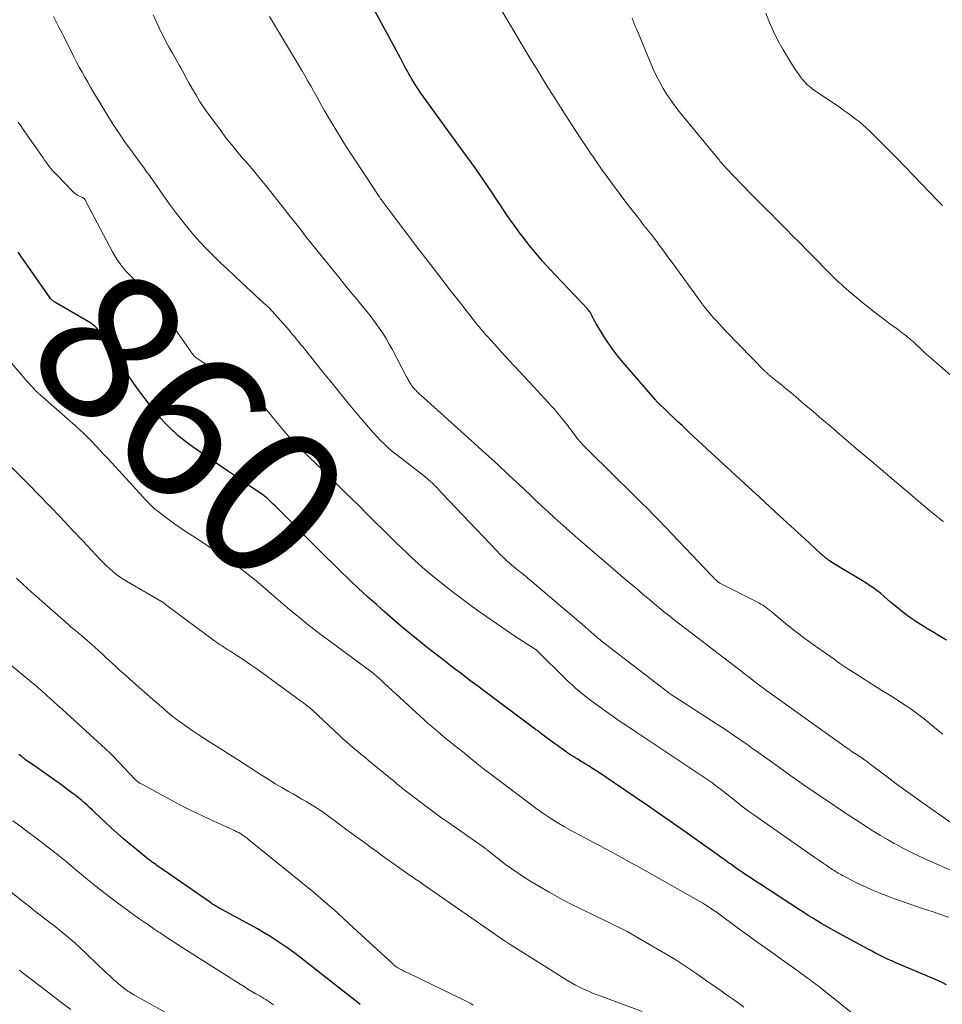
# Model space of a CAD drawing. Units: feet. Extents: x 1975000 to 1980033, y 560000 to 565000.
# Drawn here: x 1977800 to 1977925, y 560755 to 560888 of the extents above; entities that cross this region are included whole.
import ezdxf
from ezdxf.enums import TextEntityAlignment as Align

# ---------------------------------------------------------------- set-up
doc = ezdxf.new("R2010")
doc.units = ezdxf.units.FT
doc.header["$LTSCALE"] = 100
doc.header["$MEASUREMENT"] = 0
for name, color, linetype, lineweight in [('CONTOUR INDEX', 32, 'Continuous', 25), ('CONTOUR INDEX LABEL', 7, 'Continuous', 15), ('CONTOUR INTERMEDIATE', 40, 'Continuous', 15)]:
    doc.layers.add(name, color=color, linetype=linetype, lineweight=lineweight)
doc.styles.add('slant', font='romans.shx', dxfattribs={"oblique": 14.999978})

msp = doc.modelspace()

# ---------------------------------------------------------------- linework, layer by layer
at = {"layer": 'CONTOUR INDEX', "flags": 128}
for points, elevation in [([(1977925.36, 560804.04), (1977924.51, 560804.54), (1977923.67, 560805.06), (1977922.83, 560805.57), (1977921.24, 560806.57), (1977920.56, 560807.02), (1977919.89, 560807.49), (1977919.25, 560807.99), (1977918.62, 560808.51), (1977918.3, 560808.79), (1977917.84, 560809.18), (1977917.39, 560809.58), (1977916.93, 560809.97), (1977916.46, 560810.36), (1977915.99, 560810.73), (1977915.51, 560811.09), (1977915.01, 560811.43), (1977914.51, 560811.76), (1977910.59, 560814.12), (1977910.37, 560814.26), (1977910.16, 560814.39), (1977909.94, 560814.53), (1977909.73, 560814.66), (1977909.59, 560814.75), (1977909.45, 560814.85), (1977909.31, 560814.95), (1977909.17, 560815.05), (1977909.04, 560815.16), (1977908.91, 560815.27), (1977908.78, 560815.38), (1977908.65, 560815.49), (1977908.52, 560815.61), (1977906.8, 560817.19), (1977905.81, 560818.09), (1977904.82, 560819), (1977903.84, 560819.91), (1977902.85, 560820.82), (1977900.19, 560823.29), (1977899.66, 560823.79), (1977899.12, 560824.28), (1977898.59, 560824.78), (1977898.05, 560825.27), (1977894.14, 560828.87), (1977893.21, 560829.73), (1977892.29, 560830.58), (1977891.37, 560831.43), (1977890.45, 560832.29), (1977889.71, 560832.98), (1977889.16, 560833.49), (1977888.61, 560834.01), (1977888.07, 560834.53), (1977887.53, 560835.05), (1977886.57, 560835.98), (1977886.51, 560836.04), (1977886.45, 560836.1), (1977886.39, 560836.16), (1977886.33, 560836.22), (1977886.27, 560836.28), (1977886.22, 560836.34), (1977886.16, 560836.4), (1977886.11, 560836.46), (1977881.75, 560841.51), (1977881.04, 560842.37), (1977880.37, 560843.25), (1977879.73, 560844.16), (1977879.13, 560845.1), (1977878.3, 560846.45), (1977878.14, 560846.73), (1977877.98, 560847), (1977877.83, 560847.28), (1977877.69, 560847.56), (1977877.52, 560847.91), (1977877.46, 560848.02), (1977877.4, 560848.13), (1977877.33, 560848.23), (1977877.26, 560848.34), (1977877.18, 560848.44), (1977877.1, 560848.54), (1977877.02, 560848.63), (1977876.94, 560848.73), (1977871.84, 560854.13), (1977870.89, 560855.17), (1977869.97, 560856.23), (1977869.08, 560857.33), (1977868.22, 560858.44), (1977867.83, 560858.96), (1977867.19, 560859.84), (1977866.56, 560860.72), (1977865.95, 560861.62), (1977865.35, 560862.52), (1977865.31, 560862.59), (1977864.74, 560863.46), (1977864.16, 560864.33), (1977863.58, 560865.2), (1977862.99, 560866.06), (1977862.39, 560866.91), (1977861.79, 560867.77), (1977861.18, 560868.61), (1977860.57, 560869.46), (1977859.1, 560871.46), (1977858.27, 560872.61), (1977857.44, 560873.75), (1977856.61, 560874.9), (1977855.78, 560876.04), (1977854.84, 560877.35), (1977854.49, 560877.85), (1977854.15, 560878.35), (1977853.82, 560878.86), (1977853.5, 560879.38), (1977853.28, 560879.73), (1977853.08, 560880.08), (1977852.87, 560880.43), (1977852.68, 560880.78), (1977852.48, 560881.14), (1977852.29, 560881.49), (1977852.1, 560881.85), (1977851.91, 560882.2), (1977851.72, 560882.56), (1977847.38, 560890.63)], 880), ([(1977925.4, 560757.53), (1977924.71, 560757.88), (1977924, 560758.2), (1977918.45, 560760.56), (1977917.99, 560760.76), (1977917.53, 560760.97), (1977917.07, 560761.19), (1977916.62, 560761.41), (1977916.17, 560761.64), (1977915.72, 560761.87), (1977915.27, 560762.11), (1977914.83, 560762.35), (1977910.4, 560764.74), (1977909.78, 560765.08), (1977909.17, 560765.43), (1977908.55, 560765.78), (1977907.95, 560766.15), (1977907.34, 560766.52), (1977906.74, 560766.89), (1977906.14, 560767.27), (1977905.55, 560767.66), (1977900.21, 560771.14), (1977899.62, 560771.52), (1977899.04, 560771.91), (1977898.45, 560772.3), (1977897.87, 560772.7), (1977897.2, 560773.16), (1977896.96, 560773.32), (1977896.72, 560773.49), (1977896.47, 560773.67), (1977896.23, 560773.84), (1977895.99, 560774.01), (1977895.75, 560774.19), (1977895.51, 560774.36), (1977895.27, 560774.53), (1977890.39, 560777.99), (1977888.61, 560779.24), (1977886.84, 560780.48), (1977885.05, 560781.71), (1977883.26, 560782.93), (1977878.58, 560786.12), (1977878.22, 560786.36), (1977877.86, 560786.59), (1977877.49, 560786.83), (1977877.13, 560787.06), (1977876.76, 560787.28), (1977876.39, 560787.51), (1977876.02, 560787.73), (1977875.65, 560787.96), (1977875.53, 560788.03), (1977875.12, 560788.28), (1977874.72, 560788.54), (1977874.32, 560788.81), (1977873.93, 560789.08), (1977873.54, 560789.36), (1977873.15, 560789.64), (1977872.76, 560789.92), (1977872.37, 560790.2), (1977870.81, 560791.36), (1977870.69, 560791.45), (1977870.58, 560791.53), (1977870.47, 560791.61), (1977870.35, 560791.7), (1977870.24, 560791.78), (1977870.13, 560791.87), (1977870.01, 560791.95), (1977869.9, 560792.04), (1977862.92, 560797.26), (1977862.17, 560797.82), (1977861.42, 560798.39), (1977860.66, 560798.96), (1977859.91, 560799.52), (1977859.16, 560800.09), (1977858.41, 560800.66), (1977857.67, 560801.24), (1977856.93, 560801.82), (1977855.4, 560803.01), (1977854.66, 560803.6), (1977853.91, 560804.2), (1977853.17, 560804.8), (1977852.44, 560805.4), (1977851.71, 560806.01), (1977850.98, 560806.63), (1977850.26, 560807.25), (1977849.55, 560807.88), (1977848.48, 560808.83), (1977847.25, 560809.94), (1977846.02, 560811.07), (1977844.82, 560812.21), (1977843.62, 560813.37), (1977842.85, 560814.14), (1977841.51, 560815.46), (1977840.17, 560816.78), (1977838.84, 560818.11), (1977837.51, 560819.44), (1977835.41, 560821.56), (1977835.13, 560821.83), (1977834.86, 560822.11), (1977834.58, 560822.38), (1977834.3, 560822.66), (1977833.96, 560822.99), (1977833.85, 560823.1), (1977833.74, 560823.2), (1977833.63, 560823.29), (1977833.52, 560823.39), (1977833.41, 560823.48), (1977833.29, 560823.57), (1977833.17, 560823.66), (1977833.05, 560823.74), (1977831.66, 560824.67), (1977830.84, 560825.22), (1977830.02, 560825.77), (1977829.21, 560826.33), (1977828.4, 560826.88), (1977823.64, 560830.16), (1977822.98, 560830.64), (1977822.34, 560831.14), (1977821.72, 560831.66), (1977821.11, 560832.21), (1977821.06, 560832.25), (1977820.5, 560832.8), (1977819.95, 560833.36), (1977819.43, 560833.94), (1977818.91, 560834.53), (1977818.42, 560835.14), (1977817.93, 560835.75), (1977817.46, 560836.38), (1977816.99, 560837.01), (1977816.49, 560837.69), (1977815.79, 560838.67), (1977815.1, 560839.66), (1977814.42, 560840.66), (1977813.76, 560841.66), (1977811.73, 560844.79), (1977811.58, 560845.01), (1977811.44, 560845.23), (1977811.29, 560845.45), (1977811.14, 560845.67), (1977811.08, 560845.75), (1977810.95, 560845.92), (1977810.81, 560846.09), (1977810.67, 560846.24), (1977810.51, 560846.39), (1977810.35, 560846.52), (1977810.18, 560846.65), (1977810, 560846.77), (1977809.82, 560846.88), (1977805.13, 560849.64), (1977805.03, 560849.7), (1977804.94, 560849.76), (1977804.85, 560849.83), (1977804.76, 560849.91), (1977804.67, 560849.98), (1977804.59, 560850.07), (1977804.52, 560850.15), (1977804.45, 560850.25), (1977800.88, 560855.37), (1977800.64, 560855.71), (1977800.39, 560856.06), (1977800.15, 560856.4)], 860), ([(1977846.31, 560754.9), (1977845.97, 560755.17), (1977845.63, 560755.44), (1977838.12, 560761.29), (1977837.34, 560761.89), (1977836.55, 560762.46), (1977835.75, 560763.02), (1977834.93, 560763.57), (1977834.11, 560764.09), (1977833.27, 560764.6), (1977832.43, 560765.09), (1977831.57, 560765.57), (1977827.04, 560768.03), (1977826.92, 560768.1), (1977826.8, 560768.17), (1977826.68, 560768.24), (1977826.56, 560768.31), (1977826.44, 560768.39), (1977826.33, 560768.46), (1977826.21, 560768.54), (1977826.09, 560768.62), (1977819.14, 560773.46), (1977818.93, 560773.61), (1977818.72, 560773.76), (1977818.51, 560773.91), (1977818.3, 560774.06), (1977818.09, 560774.21), (1977817.89, 560774.36), (1977817.68, 560774.52), (1977817.48, 560774.68), (1977816.11, 560775.79), (1977815.23, 560776.51), (1977814.37, 560777.25), (1977813.52, 560778), (1977812.68, 560778.77), (1977810.52, 560780.8), (1977810.17, 560781.13), (1977809.81, 560781.46), (1977809.46, 560781.79), (1977809.1, 560782.11), (1977808.73, 560782.43), (1977808.36, 560782.73), (1977807.98, 560783.03), (1977807.6, 560783.32), (1977805.73, 560784.7), (1977804.98, 560785.24), (1977804.22, 560785.78), (1977803.47, 560786.31), (1977802.71, 560786.84), (1977801.51, 560787.66), (1977801.35, 560787.77), (1977801.18, 560787.89), (1977801.02, 560788.01), (1977800.87, 560788.14), (1977800.71, 560788.27), (1977800.56, 560788.4), (1977800.41, 560788.53), (1977800.26, 560788.66)], 840)]:
    msp.add_lwpolyline(points, dxfattribs=dict(at, elevation=elevation))
at = {"layer": 'CONTOUR INTERMEDIATE', "flags": 128}
for points, elevation in [([(1977924.96, 560820.03), (1977924.75, 560820.19), (1977924.54, 560820.36), (1977924.33, 560820.53), (1977924.17, 560820.65), (1977923.89, 560820.89), (1977923.6, 560821.12), (1977923.32, 560821.36), (1977923.04, 560821.59), (1977916.58, 560827.04), (1977915.56, 560827.9), (1977914.54, 560828.76), (1977913.52, 560829.63), (1977912.51, 560830.49), (1977910.95, 560831.83), (1977909.76, 560832.84), (1977908.57, 560833.86), (1977907.39, 560834.87), (1977906.2, 560835.89), (1977905.06, 560836.87), (1977904.44, 560837.4), (1977903.82, 560837.92), (1977903.19, 560838.43), (1977902.56, 560838.94), (1977901.43, 560839.85), (1977901.36, 560839.9), (1977901.29, 560839.96), (1977901.22, 560840.02), (1977901.16, 560840.08), (1977901.09, 560840.14), (1977901.03, 560840.2), (1977900.96, 560840.26), (1977900.9, 560840.32), (1977895.68, 560845.7), (1977895.23, 560846.17), (1977894.79, 560846.63), (1977894.35, 560847.11), (1977893.92, 560847.58), (1977893.5, 560848.07), (1977893.09, 560848.56), (1977892.69, 560849.07), (1977892.31, 560849.58), (1977888.36, 560854.97), (1977888.02, 560855.44), (1977887.67, 560855.92), (1977887.33, 560856.39), (1977886.99, 560856.87), (1977886.64, 560857.34), (1977886.29, 560857.82), (1977885.94, 560858.28), (1977885.58, 560858.75), (1977885.44, 560858.91), (1977885.01, 560859.46), (1977884.58, 560860), (1977884.16, 560860.55), (1977883.73, 560861.1), (1977882.64, 560862.49), (1977882, 560863.32), (1977881.36, 560864.16), (1977880.73, 560865.01), (1977880.1, 560865.86), (1977879.48, 560866.72), (1977878.87, 560867.58), (1977878.26, 560868.45), (1977877.67, 560869.32), (1977877.47, 560869.6), (1977876.78, 560870.62), (1977876.1, 560871.65), (1977875.43, 560872.68), (1977874.76, 560873.71), (1977873.56, 560875.57), (1977872.85, 560876.68), (1977872.15, 560877.79), (1977871.45, 560878.91), (1977870.75, 560880.02), (1977870.07, 560881.15), (1977869.38, 560882.27), (1977868.7, 560883.4), (1977868.03, 560884.54), (1977866.87, 560886.49), (1977866.14, 560887.73), (1977865.41, 560888.96)], 884), ([(1977927.04, 560772.52), (1977922.78, 560774.38), (1977921.7, 560774.87), (1977920.64, 560775.38), (1977919.58, 560775.93), (1977918.54, 560776.49), (1977918.34, 560776.6), (1977917.41, 560777.14), (1977916.49, 560777.68), (1977915.58, 560778.24), (1977914.67, 560778.81), (1977913.78, 560779.39), (1977912.88, 560779.98), (1977911.99, 560780.57), (1977911.1, 560781.16), (1977909.46, 560782.26), (1977907.76, 560783.41), (1977906.07, 560784.57), (1977904.38, 560785.75), (1977902.71, 560786.94), (1977899.77, 560789.05), (1977899.28, 560789.39), (1977898.8, 560789.73), (1977898.32, 560790.08), (1977897.83, 560790.42), (1977897.34, 560790.76), (1977896.85, 560791.09), (1977896.36, 560791.42), (1977895.87, 560791.75), (1977888.63, 560796.45), (1977888.51, 560796.53), (1977888.4, 560796.61), (1977888.28, 560796.68), (1977888.17, 560796.76), (1977888.14, 560796.78), (1977888.04, 560796.85), (1977887.94, 560796.92), (1977887.84, 560796.99), (1977887.74, 560797.06), (1977887.65, 560797.14), (1977887.55, 560797.21), (1977887.45, 560797.28), (1977887.36, 560797.36), (1977878.82, 560803.95), (1977878.65, 560804.07), (1977878.49, 560804.2), (1977878.33, 560804.33), (1977878.17, 560804.47), (1977878.02, 560804.6), (1977877.86, 560804.74), (1977877.71, 560804.88), (1977877.55, 560805.01), (1977877.06, 560805.46), (1977876.66, 560805.82), (1977876.26, 560806.18), (1977875.85, 560806.53), (1977875.44, 560806.88), (1977868.91, 560812.42), (1977868.67, 560812.62), (1977868.43, 560812.81), (1977868.18, 560813.01), (1977867.93, 560813.2), (1977867.69, 560813.4), (1977867.44, 560813.59), (1977867.2, 560813.79), (1977866.96, 560813.99), (1977866.5, 560814.38), (1977866.04, 560814.79), (1977865.58, 560815.21), (1977865.14, 560815.64), (1977864.71, 560816.08), (1977858.33, 560822.8), (1977858, 560823.16), (1977857.66, 560823.51), (1977857.33, 560823.86), (1977857, 560824.22), (1977856.58, 560824.67), (1977856.46, 560824.8), (1977856.34, 560824.92), (1977856.22, 560825.05), (1977856.1, 560825.17), (1977855.97, 560825.29), (1977855.85, 560825.41), (1977855.72, 560825.52), (1977855.58, 560825.64), (1977855.43, 560825.76), (1977855.29, 560825.87), (1977855.15, 560825.98), (1977855, 560826.1), (1977851.07, 560829.16), (1977850.54, 560829.59), (1977850.02, 560830.04), (1977849.52, 560830.51), (1977849.03, 560830.99), (1977848.56, 560831.49), (1977848.09, 560831.99), (1977847.64, 560832.51), (1977847.19, 560833.03), (1977845.81, 560834.68), (1977844.69, 560836.03), (1977843.57, 560837.39), (1977842.46, 560838.75), (1977841.35, 560840.12), (1977838.59, 560843.56), (1977838.36, 560843.85), (1977838.13, 560844.13), (1977837.89, 560844.42), (1977837.66, 560844.71), (1977837.43, 560845), (1977837.19, 560845.28), (1977836.95, 560845.56), (1977836.71, 560845.84), (1977834.01, 560848.85), (1977833.96, 560848.9), (1977833.92, 560848.94), (1977833.87, 560848.99), (1977833.83, 560849.03), (1977833.78, 560849.08), (1977833.73, 560849.12), (1977833.68, 560849.16), (1977833.64, 560849.21), (1977833.62, 560849.22), (1977833.56, 560849.27), (1977833.51, 560849.32), (1977833.45, 560849.37), (1977833.4, 560849.42), (1977830.28, 560852.3), (1977829.34, 560853.18), (1977828.4, 560854.07), (1977827.46, 560854.96), (1977826.54, 560855.86), (1977825.63, 560856.78), (1977824.74, 560857.72), (1977823.88, 560858.69), (1977823.05, 560859.68), (1977823.02, 560859.72), (1977822.19, 560860.75), (1977821.39, 560861.79), (1977820.6, 560862.85), (1977819.84, 560863.93), (1977818.25, 560866.22), (1977818.08, 560866.46), (1977817.92, 560866.69), (1977817.75, 560866.92), (1977817.58, 560867.15), (1977817.41, 560867.37), (1977817.24, 560867.6), (1977817.07, 560867.83), (1977816.9, 560868.06), (1977815.77, 560869.61), (1977815.32, 560870.22), (1977814.88, 560870.84), (1977814.44, 560871.46), (1977814.01, 560872.09), (1977813.24, 560873.21), (1977813.2, 560873.28), (1977813.16, 560873.34), (1977813.12, 560873.4), (1977813.07, 560873.47), (1977813.03, 560873.53), (1977812.99, 560873.6), (1977812.95, 560873.66), (1977812.91, 560873.73), (1977810.34, 560877.97), (1977809.94, 560878.63), (1977809.55, 560879.3), (1977809.16, 560879.98), (1977808.79, 560880.66), (1977808.42, 560881.34), (1977808.06, 560882.03), (1977807.7, 560882.72), (1977807.35, 560883.41), (1977806.69, 560884.73), (1977806.37, 560885.37), (1977806.05, 560886.01), (1977805.72, 560886.65), (1977805.39, 560887.28), (1977805.3, 560887.44), (1977804.93, 560888.16)], 868), ([(1977926.13, 560779.3), (1977922.37, 560781.94), (1977921.1, 560782.84), (1977919.84, 560783.75), (1977918.6, 560784.67), (1977917.36, 560785.61), (1977915.23, 560787.22), (1977915.06, 560787.35), (1977914.88, 560787.48), (1977914.71, 560787.61), (1977914.53, 560787.74), (1977914.35, 560787.86), (1977914.17, 560787.98), (1977913.99, 560788.11), (1977913.81, 560788.23), (1977913.18, 560788.65), (1977912.68, 560788.98), (1977912.19, 560789.31), (1977911.7, 560789.65), (1977911.22, 560790), (1977900.97, 560797.35), (1977900.69, 560797.55), (1977900.41, 560797.76), (1977900.13, 560797.97), (1977899.85, 560798.18), (1977899.58, 560798.39), (1977899.3, 560798.6), (1977899.03, 560798.82), (1977898.75, 560799.03), (1977898.47, 560799.25), (1977898.19, 560799.46), (1977897.91, 560799.67), (1977897.63, 560799.89), (1977888.66, 560806.79), (1977888.06, 560807.26), (1977887.45, 560807.74), (1977886.85, 560808.22), (1977886.26, 560808.71), (1977885.67, 560809.2), (1977885.08, 560809.7), (1977884.49, 560810.19), (1977883.91, 560810.69), (1977883.08, 560811.39), (1977882.08, 560812.24), (1977881.09, 560813.09), (1977880.09, 560813.94), (1977879.1, 560814.79), (1977875.71, 560817.69), (1977874.89, 560818.41), (1977874.07, 560819.13), (1977873.26, 560819.86), (1977872.45, 560820.6), (1977871.65, 560821.34), (1977870.85, 560822.09), (1977870.05, 560822.83), (1977869.26, 560823.58), (1977867.83, 560824.94), (1977866.32, 560826.36), (1977864.8, 560827.77), (1977863.27, 560829.17), (1977861.74, 560830.57), (1977854.47, 560837.09), (1977854.36, 560837.19), (1977854.26, 560837.29), (1977854.15, 560837.39), (1977854.04, 560837.49), (1977853.94, 560837.6), (1977853.83, 560837.71), (1977853.73, 560837.81), (1977853.64, 560837.93), (1977853.55, 560838.02), (1977853.42, 560838.19), (1977853.29, 560838.36), (1977853.17, 560838.53), (1977853.05, 560838.71), (1977853.03, 560838.75), (1977852.9, 560838.95), (1977852.78, 560839.16), (1977852.67, 560839.37), (1977852.55, 560839.58), (1977850.61, 560843.3), (1977850.23, 560843.98), (1977849.85, 560844.66), (1977849.44, 560845.31), (1977849.01, 560845.96), (1977848.56, 560846.6), (1977848.1, 560847.22), (1977847.63, 560847.84), (1977847.14, 560848.44), (1977846.55, 560849.16), (1977845.76, 560850.12), (1977844.97, 560851.08), (1977844.19, 560852.04), (1977843.4, 560853), (1977841.2, 560855.71), (1977840.44, 560856.65), (1977839.68, 560857.6), (1977838.93, 560858.55), (1977838.19, 560859.51), (1977837.45, 560860.46), (1977836.7, 560861.42), (1977835.95, 560862.37), (1977835.2, 560863.32), (1977834.44, 560864.28), (1977833.54, 560865.4), (1977832.63, 560866.51), (1977831.71, 560867.61), (1977830.77, 560868.7), (1977830.44, 560869.08), (1977829.68, 560869.99), (1977828.93, 560870.9), (1977828.2, 560871.83), (1977827.49, 560872.78), (1977825.72, 560875.19), (1977825.18, 560875.96), (1977824.65, 560876.75), (1977824.16, 560877.56), (1977823.68, 560878.38), (1977823.2, 560879.25), (1977822.98, 560879.64), (1977822.76, 560880.04), (1977822.55, 560880.44), (1977822.33, 560880.83), (1977822.12, 560881.23), (1977821.9, 560881.62), (1977821.68, 560882.01), (1977821.45, 560882.41), (1977820.97, 560883.25), (1977820.51, 560884.07), (1977820.06, 560884.9), (1977819.63, 560885.73), (1977819.21, 560886.57), (1977819.18, 560886.63), (1977818.77, 560887.51), (1977818.37, 560888.39)], 872), ([(1977924.87, 560791.36), (1977924.03, 560792.04), (1977922.35, 560793.41), (1977921.67, 560793.94), (1977920.99, 560794.46), (1977920.29, 560794.95), (1977919.58, 560795.42), (1977918.86, 560795.89), (1977918.14, 560796.35), (1977917.41, 560796.8), (1977916.68, 560797.25), (1977915.41, 560798.04), (1977915.22, 560798.16), (1977915.03, 560798.28), (1977914.84, 560798.41), (1977914.65, 560798.53), (1977914.46, 560798.65), (1977914.26, 560798.77), (1977914.07, 560798.9), (1977913.88, 560799.02), (1977912.9, 560799.65), (1977912.22, 560800.09), (1977911.54, 560800.53), (1977910.87, 560800.99), (1977910.21, 560801.45), (1977907.27, 560803.53), (1977906.28, 560804.25), (1977905.31, 560804.98), (1977904.35, 560805.75), (1977903.41, 560806.52), (1977901.98, 560807.73), (1977901.76, 560807.92), (1977901.53, 560808.1), (1977901.3, 560808.28), (1977901.07, 560808.45), (1977900.83, 560808.61), (1977900.59, 560808.77), (1977900.34, 560808.91), (1977900.09, 560809.05), (1977894.88, 560811.69), (1977894.81, 560811.72), (1977894.75, 560811.76), (1977894.69, 560811.8), (1977894.63, 560811.84), (1977894.57, 560811.88), (1977894.51, 560811.93), (1977894.45, 560811.98), (1977894.4, 560812.03), (1977894.23, 560812.2), (1977894.09, 560812.33), (1977893.95, 560812.47), (1977893.82, 560812.61), (1977893.68, 560812.75), (1977886.58, 560820.22), (1977885.84, 560820.98), (1977885.1, 560821.74), (1977884.35, 560822.49), (1977883.59, 560823.23), (1977882.83, 560823.97), (1977882.07, 560824.71), (1977881.32, 560825.45), (1977880.56, 560826.19), (1977876.82, 560829.89), (1977876.4, 560830.31), (1977876.01, 560830.75), (1977875.63, 560831.21), (1977875.26, 560831.68), (1977874.75, 560832.36), (1977874.65, 560832.5), (1977874.55, 560832.63), (1977874.45, 560832.76), (1977874.35, 560832.9), (1977874.25, 560833.03), (1977874.15, 560833.16), (1977874.05, 560833.29), (1977873.95, 560833.42), (1977873.42, 560834.07), (1977873.26, 560834.26), (1977873.11, 560834.44), (1977872.95, 560834.63), (1977872.8, 560834.82), (1977872.65, 560835.01), (1977872.49, 560835.19), (1977872.33, 560835.37), (1977872.16, 560835.55), (1977869.66, 560838.26), (1977869.03, 560838.94), (1977868.4, 560839.61), (1977867.77, 560840.29), (1977867.14, 560840.96), (1977866.99, 560841.13), (1977866.44, 560841.72), (1977865.89, 560842.31), (1977865.34, 560842.91), (1977864.8, 560843.51), (1977863.52, 560844.94), (1977863.35, 560845.13), (1977863.18, 560845.32), (1977863.01, 560845.51), (1977862.84, 560845.71), (1977862.68, 560845.91), (1977862.51, 560846.1), (1977862.35, 560846.3), (1977862.19, 560846.5), (1977859.68, 560849.7), (1977858.27, 560851.5), (1977856.87, 560853.31), (1977855.47, 560855.12), (1977854.08, 560856.94), (1977850.34, 560861.86), (1977850.21, 560862.04), (1977850.07, 560862.22), (1977849.94, 560862.4), (1977849.8, 560862.57), (1977849.67, 560862.75), (1977849.54, 560862.93), (1977849.4, 560863.11), (1977849.27, 560863.3), (1977849.21, 560863.38), (1977849.05, 560863.6), (1977848.89, 560863.83), (1977848.74, 560864.06), (1977848.59, 560864.29), (1977845.26, 560869.34), (1977844.46, 560870.57), (1977843.68, 560871.8), (1977842.92, 560873.05), (1977842.18, 560874.31), (1977841.46, 560875.54), (1977841.09, 560876.19), (1977840.72, 560876.84), (1977840.35, 560877.5), (1977839.99, 560878.15), (1977839.63, 560878.81), (1977839.26, 560879.46), (1977838.88, 560880.11), (1977838.5, 560880.76), (1977834.63, 560887.28), (1977834.36, 560887.73), (1977834.09, 560888.19)], 876), ([(1977930.63, 560835.65), (1977923.39, 560841.98), (1977922.97, 560842.36), (1977922.55, 560842.73), (1977922.14, 560843.12), (1977921.73, 560843.5), (1977921.37, 560843.84), (1977921.14, 560844.06), (1977920.91, 560844.27), (1977920.67, 560844.48), (1977920.44, 560844.69), (1977920.2, 560844.89), (1977919.96, 560845.09), (1977919.71, 560845.28), (1977919.46, 560845.47), (1977919.01, 560845.81), (1977918.53, 560846.16), (1977918.05, 560846.51), (1977917.57, 560846.87), (1977917.1, 560847.23), (1977916.55, 560847.63), (1977916, 560848.05), (1977915.45, 560848.48), (1977914.9, 560848.9), (1977914.36, 560849.34), (1977913.82, 560849.77), (1977913.28, 560850.22), (1977912.75, 560850.66), (1977912.22, 560851.12), (1977911.48, 560851.76), (1977911.2, 560852.01), (1977910.91, 560852.27), (1977910.64, 560852.53), (1977910.36, 560852.79), (1977910.09, 560853.06), (1977909.82, 560853.33), (1977909.55, 560853.6), (1977909.28, 560853.87), (1977907.57, 560855.62), (1977906.6, 560856.6), (1977905.64, 560857.58), (1977904.67, 560858.56), (1977903.7, 560859.53), (1977902.94, 560860.3), (1977902.35, 560860.9), (1977901.76, 560861.49), (1977901.17, 560862.08), (1977900.58, 560862.67), (1977899.95, 560863.3), (1977899.68, 560863.58), (1977899.4, 560863.85), (1977899.13, 560864.12), (1977898.85, 560864.4), (1977898.58, 560864.67), (1977898.31, 560864.95), (1977898.04, 560865.23), (1977897.77, 560865.51), (1977895.63, 560867.78), (1977895.49, 560867.93), (1977895.36, 560868.07), (1977895.22, 560868.22), (1977895.09, 560868.37), (1977894.96, 560868.52), (1977894.83, 560868.67), (1977894.7, 560868.82), (1977894.57, 560868.97), (1977889.32, 560875.38), (1977888.74, 560876.12), (1977888.18, 560876.88), (1977887.66, 560877.67), (1977887.17, 560878.47), (1977886.71, 560879.3), (1977886.27, 560880.14), (1977885.87, 560880.99), (1977885.49, 560881.85), (1977883.55, 560886.52), (1977883.41, 560886.88), (1977883.26, 560887.23), (1977883.11, 560887.59), (1977882.97, 560887.94)], 888), ([(1977924.82, 560862.66), (1977924.2, 560863.3), (1977919.81, 560867.9), (1977918.87, 560868.87), (1977917.93, 560869.83), (1977916.98, 560870.78), (1977916.02, 560871.73), (1977915, 560872.73), (1977914.54, 560873.16), (1977914.06, 560873.59), (1977913.58, 560873.99), (1977913.08, 560874.39), (1977912.57, 560874.77), (1977912.06, 560875.15), (1977911.54, 560875.51), (1977911.02, 560875.88), (1977907.33, 560878.39), (1977907.08, 560878.58), (1977906.84, 560878.77), (1977906.61, 560878.98), (1977906.39, 560879.2), (1977906.18, 560879.44), (1977905.97, 560879.67), (1977905.78, 560879.92), (1977905.59, 560880.17), (1977905.4, 560880.44), (1977905.12, 560880.83), (1977904.85, 560881.23), (1977904.59, 560881.63), (1977904.34, 560882.04), (1977903.29, 560883.77), (1977902.63, 560884.94), (1977902.03, 560886.14), (1977901.5, 560887.37), (1977901.03, 560888.63)], 892), ([(1977925.66, 560766.64), (1977924.49, 560767.05), (1977923.33, 560767.45), (1977922.16, 560767.85), (1977919.31, 560768.81), (1977918.38, 560769.14), (1977917.46, 560769.48), (1977916.54, 560769.84), (1977915.64, 560770.22), (1977915.22, 560770.4), (1977914.53, 560770.71), (1977913.84, 560771.02), (1977913.16, 560771.36), (1977912.49, 560771.7), (1977911.52, 560772.2), (1977911.34, 560772.3), (1977911.15, 560772.4), (1977910.97, 560772.5), (1977910.78, 560772.61), (1977910.6, 560772.72), (1977910.42, 560772.83), (1977910.25, 560772.94), (1977910.07, 560773.06), (1977909.29, 560773.58), (1977908.73, 560773.96), (1977908.17, 560774.34), (1977907.61, 560774.72), (1977907.06, 560775.11), (1977899.4, 560780.46), (1977898.85, 560780.85), (1977898.3, 560781.25), (1977897.76, 560781.66), (1977897.22, 560782.08), (1977894.84, 560783.96), (1977894.73, 560784.05), (1977894.62, 560784.13), (1977894.51, 560784.22), (1977894.4, 560784.31), (1977894.29, 560784.4), (1977894.24, 560784.44), (1977894.18, 560784.48), (1977894.13, 560784.53), (1977894.07, 560784.56), (1977894.02, 560784.6), (1977893.96, 560784.64), (1977893.91, 560784.68), (1977893.85, 560784.72), (1977883.48, 560791.65), (1977882.36, 560792.41), (1977881.24, 560793.17), (1977880.13, 560793.95), (1977879.03, 560794.74), (1977877.87, 560795.57), (1977877.35, 560795.95), (1977876.84, 560796.34), (1977876.34, 560796.74), (1977875.85, 560797.14), (1977875.36, 560797.56), (1977874.88, 560797.99), (1977874.42, 560798.42), (1977873.95, 560798.87), (1977870.23, 560802.53), (1977870.19, 560802.57), (1977870.15, 560802.61), (1977870.11, 560802.65), (1977870.06, 560802.69), (1977870.02, 560802.72), (1977869.97, 560802.76), (1977869.93, 560802.79), (1977869.88, 560802.82), (1977867.31, 560804.5), (1977865.99, 560805.37), (1977864.67, 560806.27), (1977863.37, 560807.18), (1977862.08, 560808.1), (1977861.06, 560808.84), (1977859.98, 560809.64), (1977858.9, 560810.46), (1977857.84, 560811.29), (1977856.78, 560812.13), (1977855.81, 560812.91), (1977855.25, 560813.37), (1977854.7, 560813.84), (1977854.16, 560814.32), (1977853.62, 560814.81), (1977853.25, 560815.16), (1977852.53, 560815.84), (1977851.82, 560816.52), (1977851.12, 560817.2), (1977850.42, 560817.89), (1977847.4, 560820.9), (1977845.92, 560822.37), (1977844.43, 560823.84), (1977842.94, 560825.31), (1977841.44, 560826.77), (1977839.34, 560828.81), (1977838.89, 560829.25), (1977838.45, 560829.69), (1977838, 560830.14), (1977837.56, 560830.58), (1977837.13, 560831.04), (1977836.7, 560831.5), (1977836.29, 560831.97), (1977835.88, 560832.45), (1977834.53, 560834.07), (1977834.19, 560834.48), (1977833.86, 560834.9), (1977833.54, 560835.32), (1977833.22, 560835.75), (1977832.77, 560836.36), (1977832.68, 560836.48), (1977832.58, 560836.6), (1977832.48, 560836.71), (1977832.38, 560836.82), (1977832.27, 560836.92), (1977832.16, 560837.02), (1977832.04, 560837.11), (1977831.92, 560837.2), (1977827.1, 560840.25), (1977826.6, 560840.57), (1977826.09, 560840.89), (1977825.59, 560841.22), (1977825.08, 560841.54), (1977824.19, 560842.12), (1977824.14, 560842.16), (1977824.08, 560842.2), (1977824.03, 560842.25), (1977823.97, 560842.29), (1977823.96, 560842.31), (1977823.92, 560842.35), (1977823.88, 560842.39), (1977823.84, 560842.44), (1977823.8, 560842.48), (1977823.77, 560842.53), (1977823.74, 560842.57), (1977823.71, 560842.62), (1977823.67, 560842.67), (1977823.65, 560842.71), (1977823.61, 560842.77), (1977823.56, 560842.84), (1977823.52, 560842.91), (1977823.47, 560842.97), (1977821.12, 560846.33), (1977820.27, 560847.5), (1977819.4, 560848.64), (1977818.47, 560849.75), (1977817.52, 560850.83), (1977815.98, 560852.51), (1977815.77, 560852.73), (1977815.56, 560852.95), (1977815.35, 560853.16), (1977815.13, 560853.38), (1977814.91, 560853.59), (1977814.71, 560853.81), (1977814.51, 560854.04), (1977814.32, 560854.28), (1977814.07, 560854.62), (1977813.76, 560855.03), (1977813.48, 560855.46), (1977813.21, 560855.9), (1977812.96, 560856.35), (1977809.17, 560863.49), (1977809.14, 560863.54), (1977809.1, 560863.58), (1977809.07, 560863.62), (1977809.02, 560863.65), (1977808.98, 560863.68), (1977808.93, 560863.71), (1977808.88, 560863.73), (1977808.83, 560863.76), (1977808.43, 560863.95), (1977808.18, 560864.08), (1977807.95, 560864.22), (1977807.74, 560864.39), (1977807.53, 560864.58), (1977805.29, 560866.9), (1977805.05, 560867.15), (1977804.81, 560867.42), (1977804.59, 560867.68), (1977804.37, 560867.96), (1977804.15, 560868.24), (1977803.94, 560868.52), (1977803.73, 560868.8), (1977803.53, 560869.09), (1977800.84, 560872.92), (1977800.51, 560873.41), (1977800.18, 560873.9)], 864), ([(1977913.54, 560752.97), (1977908.53, 560757.02), (1977908.29, 560757.21), (1977908.05, 560757.4), (1977907.81, 560757.58), (1977907.57, 560757.77), (1977907.32, 560757.95), (1977907.08, 560758.13), (1977906.84, 560758.31), (1977906.59, 560758.49), (1977904.88, 560759.72), (1977903.98, 560760.36), (1977903.09, 560761.01), (1977902.19, 560761.65), (1977901.29, 560762.29), (1977900.39, 560762.94), (1977899.49, 560763.58), (1977898.6, 560764.23), (1977897.7, 560764.88), (1977894.3, 560767.36), (1977894.19, 560767.44), (1977894.08, 560767.51), (1977893.97, 560767.59), (1977893.87, 560767.66), (1977893.56, 560767.87), (1977893.3, 560768.04), (1977893.04, 560768.21), (1977892.77, 560768.37), (1977892.5, 560768.53), (1977883.63, 560773.57), (1977882.91, 560773.97), (1977882.19, 560774.37), (1977881.47, 560774.77), (1977880.75, 560775.16), (1977880.03, 560775.55), (1977879.3, 560775.94), (1977878.57, 560776.32), (1977877.84, 560776.7), (1977876.94, 560777.17), (1977875.91, 560777.71), (1977874.89, 560778.27), (1977873.88, 560778.85), (1977872.88, 560779.45), (1977871.9, 560780.07), (1977870.93, 560780.71), (1977869.98, 560781.38), (1977869.04, 560782.07), (1977862.88, 560786.73), (1977862.77, 560786.82), (1977862.66, 560786.9), (1977862.54, 560786.99), (1977862.43, 560787.08), (1977862.32, 560787.17), (1977862.21, 560787.26), (1977862.1, 560787.35), (1977861.99, 560787.44), (1977860.79, 560788.43), (1977860.35, 560788.8), (1977859.9, 560789.16), (1977859.44, 560789.52), (1977858.99, 560789.88), (1977858.98, 560789.89), (1977858.53, 560790.24), (1977858.09, 560790.6), (1977857.65, 560790.96), (1977857.21, 560791.32), (1977856.77, 560791.69), (1977856.34, 560792.06), (1977855.92, 560792.43), (1977855.49, 560792.81), (1977849.55, 560798.24), (1977849.33, 560798.44), (1977849.12, 560798.64), (1977848.9, 560798.83), (1977848.68, 560799.03), (1977848.24, 560799.42), (1977848.2, 560799.46), (1977848.1, 560799.54), (1977848.09, 560799.55), (1977848.07, 560799.56), (1977848.06, 560799.57), (1977848.04, 560799.58), (1977842.01, 560804.02), (1977841.02, 560804.76), (1977840.03, 560805.52), (1977839.06, 560806.29), (1977838.1, 560807.08), (1977837.14, 560807.87), (1977836.19, 560808.67), (1977835.25, 560809.48), (1977834.31, 560810.29), (1977833.54, 560810.96), (1977832.49, 560811.85), (1977831.42, 560812.72), (1977830.33, 560813.56), (1977829.22, 560814.38), (1977828.1, 560815.18), (1977826.96, 560815.96), (1977825.82, 560816.73), (1977824.67, 560817.49), (1977822.71, 560818.75), (1977821.98, 560819.24), (1977821.26, 560819.73), (1977820.56, 560820.25), (1977819.86, 560820.77), (1977819.02, 560821.42), (1977818.75, 560821.64), (1977818.49, 560821.86), (1977818.23, 560822.09), (1977817.98, 560822.33), (1977817.73, 560822.57), (1977817.49, 560822.82), (1977817.25, 560823.07), (1977817.01, 560823.32), (1977812.31, 560828.48), (1977811.78, 560829.06), (1977811.24, 560829.64), (1977810.7, 560830.21), (1977810.16, 560830.78), (1977809.61, 560831.34), (1977809.06, 560831.89), (1977808.48, 560832.43), (1977807.9, 560832.96), (1977803.14, 560837.15), (1977803.06, 560837.22), (1977802.98, 560837.29), (1977802.9, 560837.36), (1977802.82, 560837.42), (1977802.8, 560837.45), (1977802.73, 560837.5), (1977802.67, 560837.56), (1977802.6, 560837.62), (1977802.54, 560837.68), (1977802.48, 560837.74), (1977802.42, 560837.81), (1977802.37, 560837.87), (1977802.31, 560837.93), (1977802.07, 560838.2), (1977801.89, 560838.4), (1977801.71, 560838.6), (1977801.54, 560838.8), (1977801.36, 560839), (1977799.11, 560841.61)], 856), ([(1977898.03, 560754.54), (1977897.26, 560755.09), (1977896.5, 560755.63), (1977895.73, 560756.17), (1977894.97, 560756.71), (1977893.67, 560757.62), (1977893.01, 560758.08), (1977892.35, 560758.55), (1977891.69, 560759.01), (1977891.03, 560759.48), (1977890.37, 560759.93), (1977889.69, 560760.38), (1977889.01, 560760.8), (1977888.32, 560761.22), (1977882.29, 560764.71), (1977881.94, 560764.91), (1977881.58, 560765.1), (1977881.21, 560765.29), (1977880.85, 560765.47), (1977880.48, 560765.65), (1977880.11, 560765.83), (1977879.74, 560766.01), (1977879.37, 560766.19), (1977876.16, 560767.73), (1977874.69, 560768.46), (1977873.23, 560769.22), (1977871.8, 560770.02), (1977870.38, 560770.84), (1977869.34, 560771.46), (1977868.46, 560772.01), (1977867.59, 560772.58), (1977866.75, 560773.17), (1977865.92, 560773.79), (1977863.46, 560775.71), (1977863.39, 560775.76), (1977863.32, 560775.82), (1977863.25, 560775.87), (1977863.18, 560775.93), (1977863.1, 560775.99), (1977863.03, 560776.04), (1977862.96, 560776.1), (1977862.88, 560776.15), (1977858.06, 560779.53), (1977857.69, 560779.78), (1977857.32, 560780.04), (1977856.96, 560780.3), (1977856.59, 560780.56), (1977856.23, 560780.82), (1977855.87, 560781.09), (1977855.51, 560781.36), (1977855.16, 560781.63), (1977852.56, 560783.62), (1977852.25, 560783.86), (1977851.93, 560784.11), (1977851.62, 560784.36), (1977851.31, 560784.62), (1977851, 560784.87), (1977850.69, 560785.13), (1977850.38, 560785.38), (1977850.07, 560785.63), (1977847.41, 560787.82), (1977846.91, 560788.23), (1977846.41, 560788.64), (1977845.92, 560789.05), (1977845.42, 560789.46), (1977844.93, 560789.88), (1977844.45, 560790.3), (1977843.97, 560790.73), (1977843.5, 560791.17), (1977839.87, 560794.58), (1977839.82, 560794.62), (1977839.78, 560794.66), (1977839.73, 560794.7), (1977839.69, 560794.74), (1977839.64, 560794.78), (1977839.6, 560794.82), (1977839.55, 560794.86), (1977839.51, 560794.89), (1977839.15, 560795.17), (1977838.92, 560795.35), (1977838.69, 560795.52), (1977838.46, 560795.7), (1977838.23, 560795.87), (1977833.03, 560799.68), (1977832.24, 560800.25), (1977831.44, 560800.8), (1977830.64, 560801.34), (1977829.82, 560801.87), (1977828.7, 560802.59), (1977828.45, 560802.75), (1977828.19, 560802.92), (1977827.93, 560803.08), (1977827.67, 560803.25), (1977827.41, 560803.42), (1977827.16, 560803.59), (1977826.91, 560803.77), (1977826.66, 560803.95), (1977820.22, 560808.71), (1977820.16, 560808.76), (1977820.1, 560808.81), (1977820.03, 560808.86), (1977819.98, 560808.91), (1977819.88, 560809), (1977819.8, 560809.06), (1977815.02, 560811.85), (1977814.56, 560812.13), (1977814.12, 560812.42), (1977813.68, 560812.73), (1977813.25, 560813.05), (1977812.84, 560813.38), (1977812.44, 560813.73), (1977812.05, 560814.1), (1977811.67, 560814.47), (1977811.22, 560814.93), (1977810.63, 560815.55), (1977810.04, 560816.17), (1977809.46, 560816.79), (1977808.88, 560817.42), (1977808.42, 560817.92), (1977807.92, 560818.45), (1977807.42, 560818.98), (1977806.93, 560819.51), (1977806.43, 560820.05), (1977806.37, 560820.11), (1977805.9, 560820.61), (1977805.43, 560821.1), (1977804.95, 560821.6), (1977804.48, 560822.09), (1977804.23, 560822.36), (1977803.88, 560822.71), (1977803.53, 560823.07), (1977803.18, 560823.43), (1977802.84, 560823.79), (1977802.48, 560824.14), (1977802.13, 560824.49), (1977801.78, 560824.85), (1977801.43, 560825.2), (1977795.61, 560830.91)], 852), ([(1977884.33, 560753.95), (1977878.69, 560756.03), (1977878.12, 560756.24), (1977877.55, 560756.47), (1977876.99, 560756.71), (1977876.43, 560756.96), (1977875.88, 560757.23), (1977875.33, 560757.51), (1977874.8, 560757.81), (1977874.28, 560758.12), (1977866.39, 560763.06), (1977866.3, 560763.12), (1977866.21, 560763.18), (1977866.12, 560763.23), (1977866.03, 560763.29), (1977865.88, 560763.39), (1977865.78, 560763.45), (1977854.76, 560771.12), (1977854.55, 560771.26), (1977854.33, 560771.41), (1977854.12, 560771.56), (1977853.91, 560771.71), (1977853.69, 560771.85), (1977853.48, 560772), (1977853.27, 560772.15), (1977853.05, 560772.29), (1977851.67, 560773.26), (1977850.89, 560773.8), (1977850.12, 560774.35), (1977849.35, 560774.9), (1977848.59, 560775.46), (1977847.83, 560776.02), (1977847.07, 560776.58), (1977846.3, 560777.14), (1977845.54, 560777.7), (1977841.89, 560780.38), (1977841.34, 560780.78), (1977840.77, 560781.17), (1977840.2, 560781.54), (1977839.61, 560781.9), (1977839.03, 560782.26), (1977838.44, 560782.6), (1977837.84, 560782.95), (1977837.25, 560783.28), (1977836.63, 560783.63), (1977835.73, 560784.15), (1977834.84, 560784.67), (1977833.96, 560785.22), (1977833.08, 560785.77), (1977830.81, 560787.24), (1977829.75, 560787.92), (1977828.69, 560788.6), (1977827.62, 560789.28), (1977826.55, 560789.96), (1977825.99, 560790.31), (1977825.2, 560790.81), (1977824.43, 560791.32), (1977823.66, 560791.84), (1977822.89, 560792.37), (1977821.93, 560793.05), (1977821.65, 560793.25), (1977821.38, 560793.45), (1977821.11, 560793.66), (1977820.85, 560793.88), (1977820.58, 560794.1), (1977820.32, 560794.32), (1977820.06, 560794.54), (1977819.8, 560794.76), (1977819.18, 560795.3), (1977818.61, 560795.79), (1977818.04, 560796.29), (1977817.47, 560796.78), (1977816.91, 560797.28), (1977814.33, 560799.57), (1977813.85, 560800), (1977813.37, 560800.44), (1977812.9, 560800.88), (1977812.42, 560801.32), (1977811.95, 560801.76), (1977811.48, 560802.2), (1977811, 560802.63), (1977810.52, 560803.07), (1977808.75, 560804.63), (1977808.65, 560804.73), (1977808.54, 560804.82), (1977808.44, 560804.91), (1977808.33, 560804.99), (1977808.22, 560805.08), (1977808.11, 560805.16), (1977808, 560805.25), (1977807.89, 560805.34), (1977807.74, 560805.46), (1977807.56, 560805.6), (1977807.38, 560805.75), (1977807.2, 560805.9), (1977807.03, 560806.06), (1977802.28, 560810.26), (1977801.49, 560810.97), (1977800.71, 560811.68), (1977799.93, 560812.4)], 848), ([(1977861.56, 560754.81), (1977861.13, 560755.05), (1977860.68, 560755.29), (1977860.24, 560755.51), (1977852.89, 560759.05), (1977852.59, 560759.2), (1977852.29, 560759.35), (1977852, 560759.51), (1977851.7, 560759.66), (1977851.28, 560759.89), (1977851.2, 560759.94), (1977851.12, 560759.99), (1977851.04, 560760.05), (1977850.97, 560760.11), (1977850.9, 560760.17), (1977850.83, 560760.23), (1977850.76, 560760.29), (1977850.69, 560760.35), (1977844.83, 560765.78), (1977843.23, 560767.24), (1977841.6, 560768.67), (1977839.95, 560770.07), (1977838.28, 560771.45), (1977831.28, 560777.11), (1977831.16, 560777.21), (1977831.04, 560777.3), (1977830.92, 560777.39), (1977830.79, 560777.49), (1977830.74, 560777.52), (1977830.64, 560777.59), (1977830.54, 560777.67), (1977830.44, 560777.74), (1977830.33, 560777.82), (1977830.23, 560777.89), (1977830.12, 560777.95), (1977830.01, 560778.02), (1977829.9, 560778.08), (1977829.87, 560778.09), (1977829.75, 560778.15), (1977829.62, 560778.22), (1977829.5, 560778.28), (1977829.37, 560778.34), (1977826.55, 560779.61), (1977825.02, 560780.32), (1977823.49, 560781.05), (1977821.99, 560781.82), (1977820.5, 560782.61), (1977816.61, 560784.72), (1977816.55, 560784.75), (1977816.49, 560784.79), (1977816.43, 560784.82), (1977816.37, 560784.86), (1977816.32, 560784.9), (1977816.27, 560784.95), (1977816.22, 560784.99), (1977816.16, 560785.04), (1977816.11, 560785.1), (1977816.05, 560785.15), (1977816, 560785.2), (1977815.95, 560785.25), (1977812.94, 560788.41), (1977812.76, 560788.6), (1977812.57, 560788.79), (1977812.38, 560788.98), (1977812.19, 560789.17), (1977811.99, 560789.35), (1977811.8, 560789.53), (1977811.6, 560789.71), (1977811.41, 560789.89), (1977807.24, 560793.67), (1977806.67, 560794.19), (1977806.09, 560794.71), (1977805.52, 560795.24), (1977804.95, 560795.76), (1977804.39, 560796.26), (1977804.1, 560796.53), (1977803.8, 560796.8), (1977803.49, 560797.07), (1977803.19, 560797.34), (1977802.89, 560797.6), (1977802.58, 560797.86), (1977802.27, 560798.12), (1977801.96, 560798.38), (1977791.29, 560807.19)], 844), ([(1977834.61, 560754.82), (1977834.35, 560755.01), (1977834.1, 560755.19), (1977833.83, 560755.37), (1977833.57, 560755.54), (1977833.3, 560755.7), (1977833.03, 560755.87), (1977832.76, 560756.03), (1977832.24, 560756.34), (1977831.7, 560756.65), (1977831.17, 560756.97), (1977830.65, 560757.3), (1977830.12, 560757.62), (1977822.37, 560762.54), (1977821.6, 560763.03), (1977820.83, 560763.53), (1977820.07, 560764.03), (1977819.31, 560764.54), (1977819.16, 560764.64), (1977818.47, 560765.1), (1977817.79, 560765.57), (1977817.11, 560766.03), (1977816.43, 560766.5), (1977815.75, 560766.98), (1977815.08, 560767.46), (1977814.42, 560767.95), (1977813.76, 560768.44), (1977812.84, 560769.14), (1977811.73, 560770), (1977810.63, 560770.86), (1977809.54, 560771.75), (1977808.46, 560772.64), (1977807.97, 560773.06), (1977806.64, 560774.16), (1977805.3, 560775.24), (1977803.94, 560776.3), (1977802.57, 560777.35), (1977801.36, 560778.27), (1977800.41, 560778.98), (1977799.47, 560779.68)], 836), ([(1977829.45, 560748.55), (1977815.96, 560756.09), (1977815.75, 560756.2), (1977815.55, 560756.32), (1977815.35, 560756.45), (1977815.15, 560756.58), (1977814.96, 560756.7), (1977814.86, 560756.77), (1977814.76, 560756.84), (1977814.66, 560756.91), (1977814.56, 560756.98), (1977814.47, 560757.06), (1977814.37, 560757.13), (1977814.27, 560757.21), (1977814.18, 560757.28), (1977813.93, 560757.48), (1977813.72, 560757.66), (1977813.51, 560757.84), (1977813.3, 560758.03), (1977813.09, 560758.22), (1977812.54, 560758.73), (1977812.06, 560759.17), (1977811.58, 560759.62), (1977811.11, 560760.07), (1977810.63, 560760.52), (1977808.43, 560762.6), (1977807.85, 560763.14), (1977807.26, 560763.66), (1977806.65, 560764.18), (1977806.03, 560764.68), (1977805.14, 560765.39), (1977804.96, 560765.53), (1977804.79, 560765.67), (1977804.61, 560765.8), (1977804.43, 560765.94), (1977804.25, 560766.07), (1977804.08, 560766.21), (1977803.9, 560766.34), (1977803.72, 560766.48), (1977802.9, 560767.12), (1977802.31, 560767.58), (1977801.73, 560768.04), (1977801.14, 560768.5), (1977800.56, 560768.96), (1977793.97, 560774.23)], 832), ([(1977807.27, 560754.19), (1977805.88, 560755.25), (1977804.49, 560756.31), (1977801.95, 560758.25), (1977801.42, 560758.66), (1977800.89, 560759.08), (1977800.37, 560759.5)], 828)]:
    msp.add_lwpolyline(points, dxfattribs=dict(at, elevation=elevation))

# ---------------------------------------------------------------- texts
at = {"layer": 'CONTOUR INDEX LABEL', "style": 'slant', "oblique": 15}
msp.add_text('860', height=20, rotation=315.8529, dxfattribs=at).set_placement((1977823.46, 560833.17, 860), align=Align.MIDDLE_CENTER)

doc.saveas('drawing.dxf')
